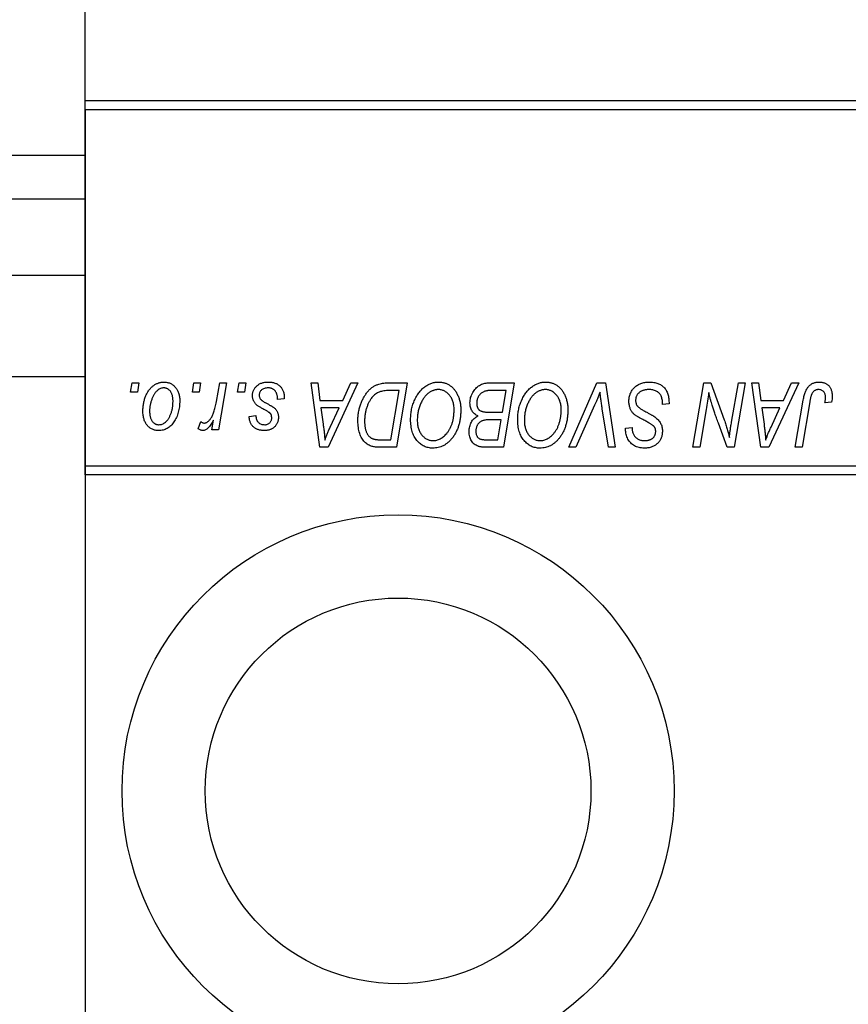
# Model space of a CAD drawing. Units: millimetres. Extents: x 15 to 462, y -86 to 292.
# Drawn here: x 346 to 391, y 149 to 203 of the extents above; entities that cross this region are included whole.
import ezdxf

# ---------------------------------------------------------------- set-up
doc = ezdxf.new("R2010")
doc.units = ezdxf.units.MM

msp = doc.modelspace()

# ---------------------------------------------------------------- linework, layer by layer
at = {"color": 7, "linetype": 'Continuous', "lineweight": 25}
for p, q in [((349.44, 178.352), (349.44, 252.352)), ((349.44, 198.185), (408.44, 198.185)), ((349.44, 197.685), (349.44, 198.185)), ((408.44, 197.685), (349.44, 197.685)), ((349.44, 197.685), (349.44, 123.685)), ((349.44, 195.202), (107.44, 195.202)), ((349.44, 192.835), (107.44, 192.835)), ((349.44, 188.685), (107.44, 188.685)), ((107.44, 183.202), (349.44, 183.202)), ((351.901, 182.352), (351.985, 182.852)), ((351.985, 182.852), (352.349, 182.852)), ((352.349, 182.852), (352.273, 182.352)), ((355.264, 182.352), (355.349, 182.852)), ((355.349, 182.852), (355.713, 182.852)), ((355.713, 182.852), (355.637, 182.352)), ((356.566, 181.834), (356.751, 182.852)), ((357.12, 182.852), (356.69, 180.307)), ((356.751, 182.852), (357.12, 182.852)), ((357.719, 182.352), (357.804, 182.852)), ((357.804, 182.852), (358.167, 182.852)), ((358.167, 182.852), (358.091, 182.352)), ((361.71, 182.852), (362.076, 182.852)), ((362.19, 179.352), (361.71, 182.852)), ((362.076, 182.852), (362.193, 181.898)), ((364.26, 182.852), (362.634, 179.352)), ((363.436, 181.898), (363.866, 182.852)), ((363.866, 182.852), (364.26, 182.852)), ((365.904, 182.852), (366.94, 182.852)), ((366.502, 182.443), (366.035, 182.443)), ((366.049, 179.761), (366.502, 182.443)), ((366.94, 182.852), (366.348, 179.352)), ((371.356, 182.852), (372.758, 182.852)), ((372.321, 182.443), (371.639, 182.443)), ((372.121, 181.261), (372.321, 182.443)), ((372.758, 182.852), (372.166, 179.352)), ((375.714, 179.352), (377.243, 182.852)), ((377.243, 182.852), (377.708, 182.852)), ((377.708, 182.852), (378.243, 179.352)), ((382.464, 179.352), (383.056, 182.852)), ((383.056, 182.852), (383.44, 182.852)), ((383.44, 182.852), (384.168, 180.84)), ((384.561, 180.716), (384.936, 182.852)), ((385.304, 182.852), (384.706, 179.352)), ((384.936, 182.852), (385.304, 182.852)), ((385.665, 182.852), (386.031, 182.852)), ((386.144, 179.352), (385.665, 182.852)), ((386.031, 182.852), (386.148, 181.898)), ((388.215, 182.852), (386.589, 179.352)), ((387.391, 181.898), (387.821, 182.852)), ((387.821, 182.852), (388.215, 182.852)), ((352.273, 182.352), (351.901, 182.352)), ((355.637, 182.352), (355.264, 182.352)), ((358.091, 182.352), (357.719, 182.352)), ((360.258, 181.988), (359.894, 181.943)), ((360.258, 182.035), (360.258, 181.988)), ((362.193, 181.898), (363.436, 181.898)), ((386.148, 181.898), (387.391, 181.898)), ((388.025, 179.352), (388.458, 181.917)), ((362.245, 181.488), (362.37, 180.608)), ((363.237, 181.488), (362.245, 181.488)), ((362.753, 180.45), (363.237, 181.488)), ((377.121, 181.641), (376.106, 179.352)), ((377.876, 179.352), (377.539, 181.437)), ((380.804, 181.67), (380.806, 181.783)), ((381.167, 181.713), (380.804, 181.67)), ((383.189, 181.403), (382.833, 179.352)), ((386.199, 181.488), (386.325, 180.608)), ((387.191, 181.488), (386.199, 181.488)), ((386.708, 180.45), (387.191, 181.488)), ((388.813, 181.83), (388.394, 179.352)), ((389.999, 181.807), (389.634, 181.761)), ((356.321, 180.307), (356.414, 180.833)), ((358.349, 181.034), (358.713, 181.079)), ((371.35, 181.261), (372.121, 181.261)), ((372.051, 180.852), (371.46, 180.852)), ((371.867, 179.761), (372.051, 180.852)), ((355.576, 180.353), (355.721, 180.751)), ((356.69, 180.307), (356.321, 180.307)), ((378.801, 180.321), (378.804, 180.398)), ((378.804, 180.398), (379.167, 180.434)), ((379.167, 180.434), (379.165, 180.353)), ((384.322, 179.352), (383.845, 180.671)), ((365.52, 179.761), (366.049, 179.761)), ((371.244, 179.761), (371.867, 179.761)), ((362.634, 179.352), (362.19, 179.352)), ((366.348, 179.352), (365.476, 179.352)), ((372.166, 179.352), (371.271, 179.352)), ((376.106, 179.352), (375.714, 179.352)), ((378.243, 179.352), (377.876, 179.352)), ((382.833, 179.352), (382.464, 179.352)), ((384.706, 179.352), (384.322, 179.352)), ((386.589, 179.352), (386.144, 179.352)), ((388.394, 179.352), (388.025, 179.352)), ((349.44, 178.352), (408.44, 178.352)), ((349.44, 177.852), (349.44, 178.352)), ((408.44, 177.852), (349.44, 177.852))]:
    msp.add_line(p, q, dxfattribs=at)
for radius in [15, 10.48]:
    msp.add_circle((366.44, 160.685), radius, dxfattribs=at)
for points, knots in [([(352.576, 181.325), (352.577, 181.364), (352.578, 181.44), (352.585, 181.552), (352.598, 181.661), (352.617, 181.768), (352.639, 181.871), (352.667, 181.971), (352.7, 182.067), (352.738, 182.161), (352.781, 182.25), (352.827, 182.333), (352.874, 182.411), (352.927, 182.483), (352.981, 182.55), (353.039, 182.61), (353.099, 182.665), (353.163, 182.714), (353.228, 182.758), (353.296, 182.794), (353.362, 182.827), (353.431, 182.852), (353.499, 182.873), (353.569, 182.887), (353.639, 182.896), (353.687, 182.897), (353.71, 182.898)], [0, 0, 0, 0, 0.053887, 0.10621, 0.157124, 0.207438, 0.256513, 0.304544, 0.3521, 0.399235, 0.445357, 0.489432, 0.532172, 0.573359, 0.613262, 0.652067, 0.689972, 0.727452, 0.763934, 0.799438, 0.833881, 0.867766, 0.900909, 0.933965, 0.966924, 1, 1, 1, 1]), ([(353.708, 182.579), (353.679, 182.578), (353.62, 182.574), (353.534, 182.546), (353.447, 182.502), (353.377, 182.452), (353.322, 182.403), (353.282, 182.359), (353.241, 182.311), (353.204, 182.256), (353.167, 182.196), (353.133, 182.129), (353.098, 182.058), (353.055, 181.955), (353.009, 181.822), (352.97, 181.658), (352.944, 181.491), (352.941, 181.38), (352.94, 181.324)], [0, 0, 0, 0, 0.053425, 0.109478, 0.169112, 0.234618, 0.269752, 0.306737, 0.345761, 0.387171, 0.431313, 0.477881, 0.527419, 0.57983, 0.686161, 0.791027, 0.895339, 1, 1, 1, 1]), ([(354.213, 181.844), (354.212, 181.874), (354.212, 181.931), (354.204, 182.014), (354.193, 182.091), (354.178, 182.163), (354.157, 182.229), (354.132, 182.29), (354.103, 182.345), (354.069, 182.394), (354.032, 182.438), (353.992, 182.475), (353.951, 182.508), (353.907, 182.534), (353.86, 182.554), (353.811, 182.569), (353.76, 182.578), (353.725, 182.579), (353.708, 182.579)], [0, 0, 0, 0, 0.088184, 0.17167, 0.249291, 0.322782, 0.392041, 0.457395, 0.519415, 0.579174, 0.636161, 0.690979, 0.74317, 0.794502, 0.844819, 0.895417, 0.947312, 1, 1, 1, 1]), ([(353.71, 182.898), (353.741, 182.897), (353.802, 182.895), (353.89, 182.882), (353.974, 182.861), (354.055, 182.831), (354.13, 182.792), (354.202, 182.746), (354.27, 182.69), (354.333, 182.626), (354.39, 182.555), (354.44, 182.478), (354.482, 182.393), (354.517, 182.303), (354.543, 182.207), (354.562, 182.105), (354.575, 181.996), (354.576, 181.921), (354.576, 181.883)], [0, 0, 0, 0, 0.061665, 0.120569, 0.178262, 0.235385, 0.291755, 0.34827, 0.406514, 0.466491, 0.52747, 0.588852, 0.650942, 0.715444, 0.781773, 0.85073, 0.923674, 1, 1, 1, 1]), ([(358.531, 182.16), (358.531, 182.185), (358.533, 182.234), (358.544, 182.306), (358.561, 182.376), (358.587, 182.442), (358.619, 182.506), (358.658, 182.568), (358.704, 182.626), (358.758, 182.681), (358.817, 182.733), (358.882, 182.777), (358.954, 182.814), (359.03, 182.845), (359.113, 182.868), (359.2, 182.886), (359.293, 182.895), (359.357, 182.897), (359.389, 182.898)], [0, 0, 0, 0, 0.058852, 0.116018, 0.1721, 0.227732, 0.284067, 0.34122, 0.399802, 0.460384, 0.522324, 0.584436, 0.647043, 0.712334, 0.779316, 0.848929, 0.922688, 1, 1, 1, 1]), ([(359.372, 182.579), (359.337, 182.578), (359.271, 182.576), (359.176, 182.555), (359.093, 182.521), (359.022, 182.472), (358.965, 182.414), (358.924, 182.346), (358.898, 182.27), (358.896, 182.216), (358.894, 182.189)], [0, 0, 0, 0, 0.151123, 0.288739, 0.416554, 0.539742, 0.656529, 0.769283, 0.881509, 1, 1, 1, 1]), ([(359.894, 181.943), (359.894, 181.969), (359.894, 182.019), (359.888, 182.091), (359.877, 182.159), (359.863, 182.222), (359.842, 182.279), (359.819, 182.332), (359.79, 182.379), (359.757, 182.422), (359.72, 182.458), (359.68, 182.492), (359.636, 182.518), (359.59, 182.541), (359.54, 182.559), (359.487, 182.57), (359.431, 182.579), (359.392, 182.579), (359.372, 182.579)], [0, 0, 0, 0, 0.082639, 0.160258, 0.233163, 0.301743, 0.365992, 0.427724, 0.486224, 0.542935, 0.59868, 0.653614, 0.708092, 0.762681, 0.819025, 0.876581, 0.937043, 1, 1, 1, 1]), ([(359.389, 182.898), (359.422, 182.897), (359.487, 182.896), (359.58, 182.885), (359.668, 182.867), (359.752, 182.843), (359.829, 182.811), (359.9, 182.772), (359.967, 182.726), (360.027, 182.673), (360.082, 182.613), (360.13, 182.548), (360.169, 182.477), (360.203, 182.4), (360.227, 182.316), (360.246, 182.228), (360.256, 182.134), (360.257, 182.069), (360.258, 182.035)], [0, 0, 0, 0, 0.0710793, 0.1389697, 0.2031118, 0.2648853, 0.3251481, 0.3834707, 0.441163, 0.4990924, 0.5566033, 0.6147645, 0.673335, 0.7328543, 0.795263, 0.8600089, 0.9278992, 1, 1, 1, 1]), ([(364.258, 180.785), (364.258, 180.827), (364.259, 180.909), (364.267, 181.032), (364.279, 181.152), (364.296, 181.269), (364.318, 181.383), (364.345, 181.494), (364.376, 181.602), (364.425, 181.74), (364.493, 181.903), (364.585, 182.083), (364.687, 182.246), (364.78, 182.369), (364.86, 182.456), (364.921, 182.517), (364.985, 182.571), (365.052, 182.621), (365.12, 182.666), (365.192, 182.705), (365.265, 182.74), (365.316, 182.759), (365.342, 182.768)], [0, 0, 0, 0, 0.052452, 0.103815, 0.153847, 0.203251, 0.25154, 0.299114, 0.346, 0.392481, 0.482122, 0.566403, 0.646146, 0.722004, 0.758498, 0.794325, 0.82942, 0.864146, 0.898169, 0.931984, 0.966048, 1, 1, 1, 1]), ([(366.035, 182.443), (365.982, 182.442), (365.881, 182.441), (365.736, 182.428), (365.603, 182.408), (365.48, 182.378), (365.366, 182.336), (365.26, 182.278), (365.16, 182.203), (365.065, 182.113), (364.977, 182.004), (364.896, 181.875), (364.82, 181.728), (364.751, 181.562), (364.692, 181.381), (364.652, 181.185), (364.626, 180.978), (364.623, 180.836), (364.622, 180.763)], [0, 0, 0, 0, 0.0629146, 0.1209315, 0.1745411, 0.2241494, 0.2716638, 0.3194603, 0.3688676, 0.4205643, 0.4757379, 0.5360114, 0.6020248, 0.6741563, 0.7505795, 0.8296454, 0.9126787, 1, 1, 1, 1]), ([(365.342, 182.768), (365.383, 182.781), (365.467, 182.809), (365.603, 182.834), (365.749, 182.85), (365.851, 182.851), (365.904, 182.852)], [0, 0, 0, 0, 0.224825, 0.465733, 0.72357, 1, 1, 1, 1]), ([(367.122, 180.865), (367.122, 180.913), (367.124, 181.01), (367.135, 181.152), (367.152, 181.291), (367.177, 181.427), (367.209, 181.559), (367.247, 181.688), (367.294, 181.813), (367.347, 181.934), (367.405, 182.05), (367.467, 182.159), (367.533, 182.261), (367.603, 182.355), (367.676, 182.442), (367.753, 182.521), (367.834, 182.593), (367.919, 182.657), (368.006, 182.713), (368.094, 182.763), (368.183, 182.804), (368.274, 182.838), (368.366, 182.865), (368.459, 182.884), (368.553, 182.896), (368.616, 182.897), (368.647, 182.898)], [0, 0, 0, 0, 0.051795, 0.102706, 0.152363, 0.20141, 0.249746, 0.297455, 0.344845, 0.392009, 0.438322, 0.482904, 0.52599, 0.567516, 0.607845, 0.646963, 0.685433, 0.723119, 0.76018, 0.796023, 0.830829, 0.865359, 0.899013, 0.932797, 0.966382, 1, 1, 1, 1]), ([(368.621, 182.488), (368.599, 182.488), (368.554, 182.487), (368.488, 182.477), (368.422, 182.463), (368.356, 182.442), (368.29, 182.415), (368.225, 182.382), (368.16, 182.344), (368.096, 182.3), (368.032, 182.25), (367.972, 182.192), (367.913, 182.128), (367.858, 182.057), (367.805, 181.979), (367.754, 181.895), (367.706, 181.804), (367.661, 181.707), (367.62, 181.605), (367.583, 181.501), (367.553, 181.394), (367.528, 181.285), (367.509, 181.174), (367.496, 181.06), (367.487, 180.944), (367.486, 180.866), (367.485, 180.827)], [0, 0, 0, 0, 0.030176, 0.060293, 0.090803, 0.121741, 0.153666, 0.186656, 0.220594, 0.25591, 0.292425, 0.329862, 0.368912, 0.409588, 0.452023, 0.496192, 0.542678, 0.591467, 0.641257, 0.690858, 0.741213, 0.791552, 0.842645, 0.894004, 0.946744, 1, 1, 1, 1]), ([(369.485, 181.401), (369.485, 181.441), (369.483, 181.52), (369.471, 181.635), (369.451, 181.744), (369.424, 181.846), (369.387, 181.942), (369.342, 182.032), (369.291, 182.117), (369.23, 182.192), (369.165, 182.262), (369.096, 182.322), (369.024, 182.374), (368.95, 182.416), (368.871, 182.448), (368.791, 182.472), (368.707, 182.485), (368.65, 182.487), (368.621, 182.488)], [0, 0, 0, 0, 0.078033, 0.152299, 0.22365, 0.292087, 0.357858, 0.42248, 0.486131, 0.549178, 0.610839, 0.669701, 0.726227, 0.781477, 0.835572, 0.889574, 0.944401, 1, 1, 1, 1]), ([(368.647, 182.898), (368.675, 182.897), (368.729, 182.896), (368.809, 182.888), (368.887, 182.873), (368.962, 182.854), (369.036, 182.83), (369.108, 182.8), (369.178, 182.764), (369.245, 182.723), (369.31, 182.675), (369.373, 182.624), (369.431, 182.565), (369.488, 182.502), (369.539, 182.432), (369.591, 182.358), (369.636, 182.277), (369.68, 182.191), (369.72, 182.101), (369.755, 182.008), (369.784, 181.911), (369.807, 181.812), (369.826, 181.709), (369.839, 181.603), (369.847, 181.495), (369.848, 181.421), (369.849, 181.384)], [0, 0, 0, 0, 0.037871, 0.075237, 0.11171, 0.148029, 0.183728, 0.219856, 0.256064, 0.292697, 0.329695, 0.367325, 0.405491, 0.444657, 0.485073, 0.526789, 0.569693, 0.61444, 0.660121, 0.706461, 0.752896, 0.800235, 0.848718, 0.897827, 0.948312, 1, 1, 1, 1]), ([(370.349, 181.763), (370.351, 181.812), (370.354, 181.909), (370.382, 182.052), (370.428, 182.19), (370.492, 182.322), (370.568, 182.445), (370.657, 182.553), (370.754, 182.646), (370.862, 182.72), (370.977, 182.779), (371.098, 182.822), (371.225, 182.847), (371.312, 182.85), (371.356, 182.852)], [0, 0, 0, 0, 0.088578, 0.176365, 0.264048, 0.353928, 0.442467, 0.526724, 0.607259, 0.686569, 0.765062, 0.842252, 0.920056, 1, 1, 1, 1]), ([(371.28, 182.425), (371.254, 182.419), (371.202, 182.407), (371.128, 182.381), (371.058, 182.352), (370.994, 182.316), (370.934, 182.272), (370.88, 182.219), (370.832, 182.156), (370.79, 182.085), (370.756, 182.008), (370.731, 181.926), (370.715, 181.841), (370.714, 181.783), (370.713, 181.753)], [0, 0, 0, 0, 0.084404, 0.16478, 0.243557, 0.319988, 0.396094, 0.47394, 0.555073, 0.641872, 0.730844, 0.818954, 0.908236, 1, 1, 1, 1]), ([(371.639, 182.443), (371.617, 182.443), (371.576, 182.443), (371.517, 182.442), (371.464, 182.44), (371.416, 182.439), (371.374, 182.436), (371.338, 182.432), (371.307, 182.429), (371.288, 182.426), (371.28, 182.425)], [0, 0, 0, 0, 0.179752, 0.343748, 0.491948, 0.624351, 0.741161, 0.842384, 0.929856, 1, 1, 1, 1]), ([(372.94, 180.865), (372.941, 180.913), (372.942, 181.01), (372.953, 181.152), (372.971, 181.291), (372.995, 181.427), (373.027, 181.559), (373.065, 181.688), (373.112, 181.813), (373.165, 181.934), (373.223, 182.05), (373.286, 182.159), (373.351, 182.261), (373.421, 182.355), (373.494, 182.442), (373.571, 182.521), (373.652, 182.593), (373.737, 182.657), (373.824, 182.713), (373.912, 182.763), (374.002, 182.804), (374.092, 182.838), (374.184, 182.865), (374.277, 182.884), (374.371, 182.896), (374.434, 182.897), (374.465, 182.898)], [0, 0, 0, 0, 0.051795, 0.102706, 0.152363, 0.20141, 0.249746, 0.297455, 0.344845, 0.392009, 0.438322, 0.482904, 0.52599, 0.567516, 0.607845, 0.646963, 0.685433, 0.723119, 0.76018, 0.796023, 0.830829, 0.865359, 0.899013, 0.932797, 0.966382, 1, 1, 1, 1]), ([(374.439, 182.488), (374.417, 182.488), (374.372, 182.487), (374.306, 182.477), (374.24, 182.463), (374.174, 182.442), (374.109, 182.415), (374.043, 182.382), (373.978, 182.344), (373.914, 182.3), (373.851, 182.25), (373.79, 182.192), (373.731, 182.128), (373.676, 182.057), (373.623, 181.979), (373.573, 181.895), (373.524, 181.804), (373.479, 181.707), (373.439, 181.605), (373.402, 181.501), (373.372, 181.394), (373.346, 181.285), (373.327, 181.174), (373.314, 181.06), (373.305, 180.944), (373.304, 180.866), (373.304, 180.827)], [0, 0, 0, 0, 0.030176, 0.060293, 0.090803, 0.121741, 0.153666, 0.186656, 0.220594, 0.25591, 0.292425, 0.329862, 0.368912, 0.409588, 0.452023, 0.496192, 0.542678, 0.591467, 0.641257, 0.690858, 0.741213, 0.791552, 0.842645, 0.894004, 0.946744, 1, 1, 1, 1]), ([(375.304, 181.401), (375.303, 181.441), (375.301, 181.52), (375.289, 181.635), (375.269, 181.744), (375.242, 181.846), (375.205, 181.942), (375.16, 182.032), (375.109, 182.117), (375.048, 182.192), (374.983, 182.262), (374.914, 182.322), (374.843, 182.374), (374.768, 182.416), (374.69, 182.448), (374.609, 182.472), (374.525, 182.485), (374.468, 182.487), (374.439, 182.488)], [0, 0, 0, 0, 0.078033, 0.152299, 0.22365, 0.292087, 0.357858, 0.42248, 0.486131, 0.549178, 0.610839, 0.669701, 0.726227, 0.781477, 0.835572, 0.889574, 0.944401, 1, 1, 1, 1]), ([(374.465, 182.898), (374.493, 182.897), (374.547, 182.896), (374.627, 182.888), (374.705, 182.873), (374.781, 182.854), (374.855, 182.83), (374.926, 182.8), (374.996, 182.764), (375.064, 182.723), (375.128, 182.675), (375.191, 182.624), (375.249, 182.565), (375.306, 182.502), (375.358, 182.432), (375.409, 182.358), (375.454, 182.277), (375.499, 182.191), (375.538, 182.101), (375.573, 182.008), (375.602, 181.911), (375.626, 181.812), (375.644, 181.709), (375.658, 181.603), (375.665, 181.495), (375.667, 181.421), (375.667, 181.384)], [0, 0, 0, 0, 0.037871, 0.075237, 0.11171, 0.148029, 0.183728, 0.219856, 0.256064, 0.292697, 0.329695, 0.367325, 0.405491, 0.444657, 0.485073, 0.526789, 0.569693, 0.61444, 0.660121, 0.706461, 0.752896, 0.800235, 0.848718, 0.897827, 0.948312, 1, 1, 1, 1]), ([(378.985, 181.869), (378.986, 181.905), (378.988, 181.976), (379.003, 182.08), (379.026, 182.179), (379.06, 182.274), (379.103, 182.364), (379.154, 182.449), (379.217, 182.53), (379.288, 182.605), (379.366, 182.674), (379.451, 182.734), (379.542, 182.784), (379.639, 182.827), (379.742, 182.858), (379.851, 182.881), (379.965, 182.896), (380.043, 182.897), (380.083, 182.898)], [0, 0, 0, 0, 0.0640634, 0.126107, 0.1862559, 0.2452488, 0.3040054, 0.3631424, 0.4231851, 0.4845391, 0.5466027, 0.6079292, 0.6695556, 0.7315849, 0.7951037, 0.8609141, 0.9288022, 1, 1, 1, 1]), ([(380.059, 182.488), (380.033, 182.488), (379.981, 182.487), (379.905, 182.479), (379.833, 182.466), (379.766, 182.448), (379.703, 182.424), (379.644, 182.395), (379.589, 182.361), (379.54, 182.321), (379.495, 182.278), (379.456, 182.233), (379.423, 182.184), (379.396, 182.133), (379.375, 182.079), (379.36, 182.022), (379.35, 181.963), (379.349, 181.923), (379.349, 181.902)], [0, 0, 0, 0, 0.077104, 0.151107, 0.221012, 0.288111, 0.353658, 0.416427, 0.478853, 0.540527, 0.600859, 0.658915, 0.715398, 0.771409, 0.826731, 0.88297, 0.940769, 1, 1, 1, 1]), ([(380.71, 182.186), (380.697, 182.208), (380.67, 182.252), (380.614, 182.31), (380.546, 182.361), (380.467, 182.406), (380.377, 182.444), (380.278, 182.469), (380.172, 182.486), (380.097, 182.488), (380.059, 182.488)], [0, 0, 0, 0, 0.1016326, 0.2071784, 0.3190022, 0.4408272, 0.5695581, 0.7044896, 0.8478066, 1, 1, 1, 1]), ([(380.083, 182.898), (380.126, 182.897), (380.21, 182.895), (380.331, 182.882), (380.444, 182.859), (380.55, 182.828), (380.647, 182.788), (380.736, 182.738), (380.818, 182.68), (380.891, 182.612), (380.956, 182.535), (381.013, 182.448), (381.06, 182.35), (381.099, 182.242), (381.13, 182.124), (381.15, 181.996), (381.164, 181.858), (381.166, 181.762), (381.167, 181.713)], [0, 0, 0, 0, 0.069813, 0.135756, 0.198279, 0.257801, 0.314499, 0.369728, 0.423862, 0.477334, 0.531777, 0.587807, 0.646597, 0.708548, 0.77428, 0.844627, 0.919771, 1, 1, 1, 1]), ([(388.458, 181.917), (388.466, 181.96), (388.481, 182.044), (388.51, 182.163), (388.544, 182.272), (388.58, 182.372), (388.62, 182.462), (388.665, 182.543), (388.713, 182.614), (388.766, 182.675), (388.822, 182.728), (388.882, 182.772), (388.945, 182.811), (389.012, 182.844), (389.083, 182.868), (389.157, 182.884), (389.235, 182.896), (389.288, 182.897), (389.315, 182.898)], [0, 0, 0, 0, 0.091113, 0.17658, 0.255685, 0.329789, 0.398138, 0.462079, 0.521438, 0.576814, 0.630312, 0.682206, 0.733234, 0.78474, 0.836474, 0.889225, 0.943604, 1, 1, 1, 1]), ([(389.291, 182.488), (389.272, 182.488), (389.235, 182.486), (389.18, 182.476), (389.128, 182.457), (389.079, 182.433), (389.034, 182.4), (388.992, 182.361), (388.956, 182.313), (388.929, 182.268), (388.909, 182.226), (388.895, 182.187), (388.881, 182.142), (388.867, 182.092), (388.852, 182.035), (388.839, 181.972), (388.825, 181.903), (388.818, 181.855), (388.813, 181.83)], [0, 0, 0, 0, 0.063185, 0.125022, 0.185102, 0.24609, 0.307118, 0.370126, 0.435874, 0.506578, 0.545722, 0.591114, 0.643218, 0.701363, 0.766366, 0.837332, 0.915247, 1, 1, 1, 1]), ([(389.667, 182.066), (389.666, 182.097), (389.664, 182.158), (389.644, 182.242), (389.611, 182.316), (389.565, 182.378), (389.509, 182.428), (389.444, 182.464), (389.37, 182.484), (389.318, 182.487), (389.291, 182.488)], [0, 0, 0, 0, 0.148499, 0.282516, 0.407163, 0.526583, 0.643429, 0.756607, 0.874737, 1, 1, 1, 1]), ([(389.315, 182.898), (389.342, 182.897), (389.395, 182.896), (389.472, 182.887), (389.545, 182.871), (389.614, 182.851), (389.677, 182.823), (389.737, 182.789), (389.791, 182.749), (389.841, 182.704), (389.887, 182.652), (389.925, 182.594), (389.958, 182.531), (389.985, 182.461), (390.005, 182.385), (390.02, 182.304), (390.03, 182.217), (390.03, 182.157), (390.031, 182.126)], [0, 0, 0, 0, 0.06813, 0.132536, 0.194316, 0.253693, 0.311225, 0.367699, 0.424071, 0.480227, 0.536872, 0.594511, 0.653828, 0.716061, 0.781127, 0.84976, 0.922402, 1, 1, 1, 1]), ([(354.576, 181.883), (354.575, 181.828), (354.574, 181.718), (354.558, 181.557), (354.534, 181.403), (354.5, 181.255), (354.457, 181.114), (354.402, 180.979), (354.338, 180.852), (354.266, 180.731), (354.185, 180.622), (354.097, 180.525), (354.001, 180.444), (353.899, 180.377), (353.79, 180.324), (353.674, 180.288), (353.552, 180.265), (353.468, 180.262), (353.425, 180.261)], [0, 0, 0, 0, 0.075361, 0.148117, 0.218524, 0.286637, 0.35345, 0.41845, 0.482958, 0.546673, 0.608539, 0.667297, 0.723239, 0.777918, 0.831968, 0.886506, 0.942213, 1, 1, 1, 1]), ([(358.714, 181.698), (358.7, 181.714), (358.671, 181.746), (358.633, 181.797), (358.602, 181.851), (358.576, 181.908), (358.555, 181.967), (358.541, 182.029), (358.532, 182.094), (358.531, 182.138), (358.531, 182.16)], [0, 0, 0, 0, 0.127256, 0.25168, 0.373898, 0.494721, 0.617081, 0.741318, 0.869061, 1, 1, 1, 1]), ([(358.894, 182.189), (358.895, 182.169), (358.897, 182.129), (358.912, 182.072), (358.936, 182.017), (358.959, 181.984), (358.97, 181.967)], [0, 0, 0, 0, 0.251172, 0.496894, 0.743788, 1, 1, 1, 1]), ([(358.97, 181.967), (358.978, 181.958), (358.994, 181.94), (359.023, 181.914), (359.057, 181.885), (359.098, 181.857), (359.144, 181.825), (359.197, 181.793), (359.256, 181.76), (359.298, 181.738), (359.319, 181.726)], [0, 0, 0, 0, 0.080283, 0.171103, 0.276532, 0.393564, 0.524392, 0.668749, 0.827732, 1, 1, 1, 1]), ([(377.417, 182.352), (377.402, 182.315), (377.373, 182.243), (377.332, 182.139), (377.291, 182.041), (377.253, 181.949), (377.217, 181.863), (377.183, 181.784), (377.152, 181.71), (377.131, 181.663), (377.121, 181.641)], [0, 0, 0, 0, 0.1551393, 0.3012025, 0.4388837, 0.5686908, 0.6885672, 0.8009304, 0.9050613, 1, 1, 1, 1]), ([(377.539, 181.437), (377.531, 181.483), (377.516, 181.573), (377.495, 181.704), (377.478, 181.829), (377.461, 181.947), (377.447, 182.058), (377.435, 182.162), (377.425, 182.259), (377.42, 182.322), (377.417, 182.352)], [0, 0, 0, 0, 0.151929, 0.2959, 0.432574, 0.56142, 0.682341, 0.796113, 0.901992, 1, 1, 1, 1]), ([(379.676, 180.89), (379.648, 180.906), (379.593, 180.935), (379.515, 180.979), (379.444, 181.02), (379.382, 181.06), (379.327, 181.097), (379.281, 181.133), (379.242, 181.166), (379.201, 181.208), (379.158, 181.263), (379.114, 181.333), (379.075, 181.409), (379.043, 181.49), (379.017, 181.578), (378.999, 181.671), (378.987, 181.768), (378.986, 181.835), (378.985, 181.869)], [0, 0, 0, 0, 0.075997, 0.145862, 0.209346, 0.266593, 0.318313, 0.363687, 0.403716, 0.437756, 0.501182, 0.565346, 0.631167, 0.699697, 0.770608, 0.843961, 0.920277, 1, 1, 1, 1]), ([(379.349, 181.902), (379.35, 181.874), (379.352, 181.818), (379.37, 181.738), (379.4, 181.663), (379.429, 181.619), (379.443, 181.596)], [0, 0, 0, 0, 0.262351, 0.512683, 0.755331, 1, 1, 1, 1]), ([(380.806, 181.783), (380.805, 181.82), (380.804, 181.892), (380.784, 181.996), (380.756, 182.095), (380.725, 182.156), (380.71, 182.186)], [0, 0, 0, 0, 0.263644, 0.515552, 0.760584, 1, 1, 1, 1]), ([(383.321, 182.322), (383.301, 182.17), (383.262, 181.863), (383.214, 181.557), (383.189, 181.403)], [0, 0, 0, 0, 0.496159, 1, 1, 1, 1]), ([(383.507, 181.637), (383.492, 181.685), (383.461, 181.786), (383.416, 181.949), (383.368, 182.129), (383.337, 182.256), (383.321, 182.322)], [0, 0, 0, 0, 0.2121775, 0.448901, 0.7114907, 1, 1, 1, 1]), ([(389.634, 181.761), (389.639, 181.793), (389.649, 181.852), (389.658, 181.935), (389.666, 182.005), (389.667, 182.047), (389.667, 182.066)], [0, 0, 0, 0, 0.314016, 0.58682, 0.814658, 1, 1, 1, 1]), ([(390.031, 182.126), (390.03, 182.072), (390.027, 181.965), (390.008, 181.859), (389.999, 181.807)], [0, 0, 0, 0, 0.500764, 1, 1, 1, 1]), ([(353.441, 180.579), (353.471, 180.581), (353.533, 180.584), (353.626, 180.611), (353.715, 180.656), (353.788, 180.705), (353.844, 180.753), (353.885, 180.797), (353.924, 180.845), (353.962, 180.9), (353.998, 180.959), (354.032, 181.025), (354.064, 181.096), (354.104, 181.198), (354.149, 181.331), (354.185, 181.498), (354.209, 181.67), (354.211, 181.786), (354.213, 181.844)], [0, 0, 0, 0, 0.0565773, 0.1146435, 0.1753838, 0.2407896, 0.2754624, 0.3122204, 0.3504135, 0.3908759, 0.4337903, 0.4791061, 0.5265959, 0.5773601, 0.681625, 0.785879, 0.8920471, 1, 1, 1, 1]), ([(355.904, 180.67), (355.92, 180.671), (355.951, 180.673), (355.997, 180.686), (356.043, 180.706), (356.09, 180.734), (356.135, 180.771), (356.18, 180.815), (356.226, 180.867), (356.272, 180.928), (356.317, 180.999), (356.358, 181.083), (356.399, 181.178), (356.437, 181.285), (356.472, 181.405), (356.506, 181.537), (356.538, 181.682), (356.557, 181.782), (356.566, 181.834)], [0, 0, 0, 0, 0.0320567, 0.0655625, 0.1004002, 0.1382028, 0.179014, 0.2234514, 0.2718664, 0.3249281, 0.3834484, 0.4487951, 0.5209568, 0.6014006, 0.688814, 0.7846111, 0.8883046, 1, 1, 1, 1]), ([(359.24, 181.362), (359.208, 181.379), (359.146, 181.412), (359.058, 181.462), (358.979, 181.508), (358.908, 181.551), (358.847, 181.592), (358.794, 181.629), (358.75, 181.664), (358.725, 181.687), (358.714, 181.698)], [0, 0, 0, 0, 0.175104, 0.336641, 0.483545, 0.615462, 0.732507, 0.835766, 0.924528, 1, 1, 1, 1]), ([(359.54, 181.135), (359.536, 181.143), (359.527, 181.16), (359.507, 181.185), (359.48, 181.21), (359.446, 181.238), (359.404, 181.267), (359.356, 181.298), (359.301, 181.33), (359.261, 181.351), (359.24, 181.362)], [0, 0, 0, 0, 0.06849, 0.150949, 0.248595, 0.363966, 0.496464, 0.644974, 0.813896, 1, 1, 1, 1]), ([(359.319, 181.726), (359.344, 181.713), (359.392, 181.688), (359.46, 181.65), (359.521, 181.616), (359.576, 181.583), (359.624, 181.553), (359.666, 181.525), (359.7, 181.5), (359.738, 181.47), (359.778, 181.431), (359.819, 181.38), (359.856, 181.325), (359.886, 181.264), (359.91, 181.2), (359.928, 181.132), (359.938, 181.06), (359.939, 181.011), (359.94, 180.986)], [0, 0, 0, 0, 0.081881, 0.157335, 0.225441, 0.287158, 0.342152, 0.390244, 0.432081, 0.467328, 0.530587, 0.593669, 0.657793, 0.72303, 0.789229, 0.856822, 0.926983, 1, 1, 1, 1]), ([(369.083, 180.104), (369.116, 180.145), (369.181, 180.228), (369.263, 180.364), (369.331, 180.511), (369.388, 180.668), (369.431, 180.837), (369.463, 181.015), (369.482, 181.205), (369.484, 181.335), (369.485, 181.401)], [0, 0, 0, 0, 0.113035, 0.226833, 0.343503, 0.463933, 0.588336, 0.718997, 0.855944, 1, 1, 1, 1]), ([(369.849, 181.384), (369.847, 181.306), (369.844, 181.154), (369.822, 180.932), (369.785, 180.721), (369.732, 180.521), (369.665, 180.332), (369.582, 180.154), (369.485, 179.987), (369.408, 179.886), (369.37, 179.835)], [0, 0, 0, 0, 0.140975, 0.275659, 0.405254, 0.529661, 0.650589, 0.768587, 0.884694, 1, 1, 1, 1]), ([(370.786, 181.057), (370.752, 181.072), (370.685, 181.103), (370.597, 181.166), (370.521, 181.24), (370.458, 181.326), (370.408, 181.422), (370.374, 181.527), (370.353, 181.642), (370.35, 181.722), (370.349, 181.763)], [0, 0, 0, 0, 0.126608, 0.247435, 0.365969, 0.484667, 0.605544, 0.729814, 0.860223, 1, 1, 1, 1]), ([(370.713, 181.753), (370.713, 181.733), (370.714, 181.693), (370.72, 181.635), (370.731, 181.581), (370.747, 181.532), (370.766, 181.486), (370.79, 181.445), (370.82, 181.41), (370.853, 181.377), (370.892, 181.349), (370.938, 181.326), (370.991, 181.305), (371.05, 181.289), (371.115, 181.276), (371.188, 181.267), (371.267, 181.263), (371.321, 181.262), (371.35, 181.261)], [0, 0, 0, 0, 0.066266, 0.129062, 0.187439, 0.242568, 0.294745, 0.345267, 0.394489, 0.443474, 0.49418, 0.548994, 0.609496, 0.674326, 0.745687, 0.82396, 0.908624, 1, 1, 1, 1]), ([(374.902, 180.104), (374.934, 180.145), (374.999, 180.228), (375.081, 180.364), (375.149, 180.511), (375.207, 180.668), (375.249, 180.837), (375.282, 181.015), (375.3, 181.205), (375.302, 181.335), (375.304, 181.401)], [0, 0, 0, 0, 0.113035, 0.226833, 0.343503, 0.463933, 0.588336, 0.718997, 0.855944, 1, 1, 1, 1]), ([(375.667, 181.384), (375.666, 181.306), (375.663, 181.154), (375.64, 180.932), (375.603, 180.721), (375.55, 180.521), (375.483, 180.332), (375.4, 180.154), (375.303, 179.987), (375.226, 179.886), (375.188, 179.835)], [0, 0, 0, 0, 0.140975, 0.275659, 0.405254, 0.529661, 0.650589, 0.768587, 0.884694, 1, 1, 1, 1]), ([(379.443, 181.596), (379.453, 181.585), (379.474, 181.56), (379.514, 181.525), (379.562, 181.486), (379.621, 181.445), (379.69, 181.401), (379.769, 181.354), (379.858, 181.305), (379.921, 181.271), (379.954, 181.254)], [0, 0, 0, 0, 0.071655, 0.157052, 0.257531, 0.373864, 0.506125, 0.65449, 0.819085, 1, 1, 1, 1]), ([(383.845, 180.671), (383.828, 180.718), (383.794, 180.81), (383.744, 180.946), (383.698, 181.075), (383.653, 181.199), (383.613, 181.317), (383.575, 181.429), (383.54, 181.535), (383.518, 181.603), (383.507, 181.637)], [0, 0, 0, 0, 0.1473319, 0.2884946, 0.4226039, 0.550785, 0.6725801, 0.7884488, 0.8972928, 1, 1, 1, 1]), ([(353.425, 180.261), (353.395, 180.262), (353.336, 180.264), (353.249, 180.276), (353.167, 180.299), (353.088, 180.328), (353.013, 180.368), (352.943, 180.416), (352.876, 180.472), (352.814, 180.537), (352.759, 180.61), (352.709, 180.691), (352.668, 180.779), (352.635, 180.874), (352.609, 180.976), (352.589, 181.086), (352.578, 181.203), (352.577, 181.284), (352.576, 181.325)], [0, 0, 0, 0, 0.058956, 0.115682, 0.17136, 0.22596, 0.280514, 0.335946, 0.392529, 0.450909, 0.511101, 0.572496, 0.635556, 0.700966, 0.769909, 0.842409, 0.918818, 1, 1, 1, 1]), ([(352.94, 181.324), (352.94, 181.294), (352.941, 181.237), (352.948, 181.153), (352.959, 181.076), (352.975, 181.003), (352.994, 180.936), (353.019, 180.875), (353.049, 180.819), (353.083, 180.769), (353.12, 180.724), (353.16, 180.686), (353.201, 180.652), (353.245, 180.627), (353.291, 180.604), (353.339, 180.591), (353.389, 180.581), (353.423, 180.58), (353.441, 180.579)], [0, 0, 0, 0, 0.088579, 0.171767, 0.249812, 0.323733, 0.393217, 0.458994, 0.52142, 0.582134, 0.639459, 0.694571, 0.747013, 0.798162, 0.848236, 0.89777, 0.948207, 1, 1, 1, 1]), ([(356.414, 180.833), (356.39, 180.788), (356.344, 180.702), (356.27, 180.586), (356.197, 180.487), (356.123, 180.405), (356.049, 180.342), (355.975, 180.295), (355.899, 180.267), (355.848, 180.263), (355.823, 180.261)], [0, 0, 0, 0, 0.178471, 0.337989, 0.48161, 0.608663, 0.721372, 0.821967, 0.91329, 1, 1, 1, 1]), ([(359.177, 180.261), (359.146, 180.262), (359.086, 180.262), (358.999, 180.273), (358.916, 180.288), (358.839, 180.311), (358.766, 180.339), (358.698, 180.374), (358.635, 180.416), (358.578, 180.463), (358.525, 180.516), (358.481, 180.576), (358.442, 180.64), (358.41, 180.709), (358.384, 180.783), (358.365, 180.862), (358.353, 180.946), (358.35, 181.004), (358.349, 181.034)], [0, 0, 0, 0, 0.07225, 0.141018, 0.206059, 0.269164, 0.330027, 0.389406, 0.447953, 0.506347, 0.564487, 0.622371, 0.680199, 0.739599, 0.800735, 0.864194, 0.93042, 1, 1, 1, 1]), ([(358.713, 181.079), (358.715, 181.042), (358.72, 180.969), (358.747, 180.868), (358.788, 180.78), (358.846, 180.707), (358.916, 180.649), (358.999, 180.609), (359.093, 180.583), (359.16, 180.581), (359.194, 180.579)], [0, 0, 0, 0, 0.145058, 0.276504, 0.398306, 0.515263, 0.630097, 0.745793, 0.868001, 1, 1, 1, 1]), ([(359.94, 180.986), (359.939, 180.96), (359.937, 180.909), (359.929, 180.835), (359.911, 180.764), (359.889, 180.697), (359.858, 180.634), (359.823, 180.573), (359.779, 180.517), (359.73, 180.464), (359.676, 180.417), (359.617, 180.374), (359.554, 180.339), (359.486, 180.311), (359.415, 180.288), (359.339, 180.273), (359.26, 180.262), (359.205, 180.262), (359.177, 180.261)], [0, 0, 0, 0, 0.065575, 0.128562, 0.189782, 0.249457, 0.3086, 0.367348, 0.427807, 0.488612, 0.549953, 0.611151, 0.671683, 0.733076, 0.796748, 0.861808, 0.929045, 1, 1, 1, 1]), ([(359.194, 180.579), (359.221, 180.58), (359.274, 180.583), (359.348, 180.603), (359.414, 180.637), (359.471, 180.683), (359.518, 180.737), (359.551, 180.798), (359.573, 180.862), (359.575, 180.907), (359.576, 180.929)], [0, 0, 0, 0, 0.140825, 0.27227, 0.398399, 0.525337, 0.650227, 0.768763, 0.882486, 1, 1, 1, 1]), ([(359.576, 180.929), (359.576, 180.949), (359.575, 180.986), (359.568, 181.04), (359.557, 181.09), (359.546, 181.121), (359.54, 181.135)], [0, 0, 0, 0, 0.276974, 0.532375, 0.7747519, 1, 1, 1, 1]), ([(368.331, 179.307), (368.288, 179.308), (368.205, 179.31), (368.083, 179.33), (367.967, 179.363), (367.856, 179.407), (367.751, 179.467), (367.65, 179.537), (367.555, 179.622), (367.466, 179.718), (367.385, 179.826), (367.315, 179.945), (367.254, 180.074), (367.206, 180.213), (367.168, 180.362), (367.141, 180.521), (367.125, 180.69), (367.123, 180.805), (367.122, 180.865)], [0, 0, 0, 0, 0.057263, 0.112568, 0.166985, 0.220742, 0.275104, 0.330458, 0.387584, 0.447151, 0.508197, 0.570573, 0.634393, 0.700852, 0.770128, 0.84281, 0.919314, 1, 1, 1, 1]), ([(367.485, 180.827), (367.486, 180.785), (367.488, 180.703), (367.499, 180.583), (367.519, 180.471), (367.546, 180.366), (367.581, 180.267), (367.625, 180.175), (367.675, 180.089), (367.734, 180.012), (367.799, 179.943), (367.866, 179.882), (367.937, 179.831), (368.012, 179.789), (368.09, 179.756), (368.171, 179.732), (368.256, 179.719), (368.313, 179.717), (368.343, 179.716)], [0, 0, 0, 0, 0.080233, 0.156686, 0.228935, 0.298158, 0.36508, 0.429725, 0.492502, 0.554569, 0.615156, 0.672906, 0.72873, 0.782677, 0.836275, 0.890041, 0.944187, 1, 1, 1, 1]), ([(370.304, 180.203), (370.305, 180.251), (370.308, 180.345), (370.331, 180.481), (370.368, 180.607), (370.422, 180.723), (370.49, 180.828), (370.574, 180.919), (370.673, 180.997), (370.748, 181.036), (370.786, 181.057)], [0, 0, 0, 0, 0.139737, 0.27085, 0.396572, 0.518678, 0.638194, 0.756304, 0.875627, 1, 1, 1, 1]), ([(371.46, 180.852), (371.426, 180.852), (371.36, 180.851), (371.265, 180.844), (371.179, 180.833), (371.1, 180.818), (371.03, 180.797), (370.968, 180.772), (370.914, 180.744), (370.883, 180.719), (370.868, 180.707)], [0, 0, 0, 0, 0.16478, 0.3173691, 0.4581393, 0.5864779, 0.7034014, 0.8106869, 0.9084754, 1, 1, 1, 1]), ([(374.149, 179.307), (374.106, 179.308), (374.023, 179.31), (373.902, 179.33), (373.786, 179.363), (373.674, 179.407), (373.569, 179.467), (373.468, 179.537), (373.373, 179.622), (373.284, 179.718), (373.203, 179.826), (373.133, 179.945), (373.073, 180.074), (373.024, 180.213), (372.986, 180.362), (372.96, 180.521), (372.943, 180.69), (372.941, 180.805), (372.94, 180.865)], [0, 0, 0, 0, 0.057263, 0.112568, 0.166985, 0.220742, 0.275104, 0.330458, 0.387584, 0.447151, 0.508197, 0.570573, 0.634393, 0.700852, 0.770128, 0.84281, 0.919314, 1, 1, 1, 1]), ([(373.304, 180.827), (373.304, 180.785), (373.306, 180.703), (373.317, 180.583), (373.338, 180.471), (373.364, 180.366), (373.4, 180.267), (373.443, 180.175), (373.493, 180.089), (373.553, 180.012), (373.617, 179.943), (373.685, 179.882), (373.756, 179.831), (373.83, 179.789), (373.908, 179.756), (373.989, 179.732), (374.074, 179.719), (374.132, 179.717), (374.161, 179.716)], [0, 0, 0, 0, 0.080233, 0.156686, 0.228935, 0.298158, 0.36508, 0.429725, 0.492502, 0.554569, 0.615156, 0.672906, 0.72873, 0.782677, 0.836275, 0.890041, 0.944187, 1, 1, 1, 1]), ([(380.304, 180.526), (380.29, 180.536), (380.261, 180.559), (380.21, 180.592), (380.148, 180.63), (380.076, 180.674), (379.992, 180.722), (379.897, 180.774), (379.79, 180.831), (379.715, 180.87), (379.676, 180.89)], [0, 0, 0, 0, 0.068475, 0.152312, 0.252478, 0.368738, 0.501963, 0.651234, 0.817531, 1, 1, 1, 1]), ([(379.954, 181.254), (379.98, 181.241), (380.03, 181.215), (380.1, 181.176), (380.165, 181.141), (380.222, 181.107), (380.274, 181.077), (380.319, 181.049), (380.358, 181.025), (380.381, 181.008), (380.392, 181.001)], [0, 0, 0, 0, 0.172642, 0.330919, 0.476652, 0.608091, 0.727004, 0.830999, 0.922499, 1, 1, 1, 1]), ([(380.392, 181.001), (380.425, 180.975), (380.49, 180.925), (380.575, 180.841), (380.647, 180.754), (380.705, 180.662), (380.749, 180.564), (380.782, 180.461), (380.8, 180.35), (380.802, 180.274), (380.804, 180.236)], [0, 0, 0, 0, 0.139518, 0.270409, 0.394742, 0.513131, 0.630361, 0.748691, 0.87196, 1, 1, 1, 1]), ([(384.168, 180.84), (384.196, 180.752), (384.251, 180.582), (384.327, 180.335), (384.392, 180.106), (384.43, 179.958), (384.448, 179.887)], [0, 0, 0, 0, 0.279135, 0.538445, 0.779157, 1, 1, 1, 1]), ([(355.823, 180.261), (355.806, 180.262), (355.767, 180.265), (355.708, 180.285), (355.643, 180.313), (355.599, 180.339), (355.576, 180.353)], [0, 0, 0, 0, 0.200734, 0.431429, 0.695976, 1, 1, 1, 1]), ([(355.721, 180.751), (355.735, 180.739), (355.763, 180.715), (355.809, 180.69), (355.856, 180.673), (355.888, 180.671), (355.904, 180.67)], [0, 0, 0, 0, 0.276003, 0.528775, 0.766566, 1, 1, 1, 1]), ([(362.37, 180.608), (362.376, 180.565), (362.388, 180.482), (362.403, 180.359), (362.418, 180.243), (362.43, 180.131), (362.441, 180.024), (362.45, 179.923), (362.457, 179.827), (362.461, 179.765), (362.463, 179.735)], [0, 0, 0, 0, 0.147004, 0.287272, 0.421721, 0.549464, 0.671407, 0.78756, 0.897063, 1, 1, 1, 1]), ([(362.463, 179.735), (362.48, 179.788), (362.518, 179.899), (362.585, 180.07), (362.665, 180.256), (362.723, 180.383), (362.753, 180.45)], [0, 0, 0, 0, 0.21607, 0.454799, 0.715604, 1, 1, 1, 1]), ([(365.029, 179.398), (364.992, 179.41), (364.918, 179.434), (364.814, 179.488), (364.716, 179.556), (364.624, 179.637), (364.54, 179.734), (364.467, 179.845), (364.404, 179.971), (364.351, 180.111), (364.309, 180.263), (364.28, 180.427), (364.261, 180.602), (364.259, 180.723), (364.258, 180.785)], [0, 0, 0, 0, 0.068399, 0.13666, 0.205993, 0.277589, 0.351883, 0.429279, 0.5113, 0.598576, 0.691295, 0.788529, 0.891405, 1, 1, 1, 1]), ([(364.622, 180.763), (364.622, 180.73), (364.623, 180.668), (364.628, 180.576), (364.637, 180.49), (364.651, 180.409), (364.667, 180.333), (364.686, 180.261), (364.711, 180.196), (364.738, 180.135), (364.769, 180.078), (364.803, 180.027), (364.839, 179.981), (364.878, 179.939), (364.92, 179.902), (364.964, 179.869), (365.011, 179.842), (365.045, 179.827), (365.061, 179.82)], [0, 0, 0, 0, 0.087447, 0.169853, 0.248723, 0.323018, 0.393372, 0.460128, 0.523179, 0.583882, 0.641702, 0.697328, 0.750439, 0.801382, 0.851938, 0.901565, 0.950522, 1, 1, 1, 1]), ([(370.868, 180.707), (370.852, 180.691), (370.821, 180.66), (370.779, 180.608), (370.745, 180.552), (370.717, 180.492), (370.694, 180.429), (370.679, 180.362), (370.668, 180.291), (370.668, 180.243), (370.667, 180.218)], [0, 0, 0, 0, 0.123467, 0.244945, 0.364273, 0.485492, 0.607054, 0.732837, 0.864398, 1, 1, 1, 1]), ([(379.824, 179.307), (379.774, 179.308), (379.676, 179.311), (379.535, 179.334), (379.405, 179.374), (379.286, 179.429), (379.179, 179.5), (379.084, 179.586), (379.001, 179.687), (378.93, 179.8), (378.873, 179.923), (378.831, 180.052), (378.807, 180.185), (378.803, 180.275), (378.801, 180.321)], [0, 0, 0, 0, 0.0937048, 0.1814613, 0.2647014, 0.344698, 0.4232926, 0.5019939, 0.5818722, 0.6650009, 0.7493239, 0.8324097, 0.9154815, 1, 1, 1, 1]), ([(379.165, 180.353), (379.166, 180.325), (379.168, 180.269), (379.184, 180.186), (379.21, 180.105), (379.246, 180.029), (379.291, 179.958), (379.346, 179.895), (379.41, 179.841), (379.483, 179.795), (379.563, 179.76), (379.649, 179.734), (379.741, 179.718), (379.804, 179.717), (379.836, 179.716)], [0, 0, 0, 0, 0.08218, 0.1629, 0.243329, 0.324985, 0.406155, 0.485584, 0.565597, 0.647922, 0.731777, 0.81743, 0.906898, 1, 1, 1, 1]), ([(380.44, 180.214), (380.439, 180.23), (380.439, 180.262), (380.432, 180.309), (380.422, 180.353), (380.407, 180.393), (380.387, 180.431), (380.364, 180.466), (380.336, 180.498), (380.314, 180.517), (380.304, 180.526)], [0, 0, 0, 0, 0.138833, 0.272733, 0.399006, 0.521115, 0.640682, 0.759436, 0.877627, 1, 1, 1, 1]), ([(384.448, 179.887), (384.454, 179.947), (384.465, 180.073), (384.49, 180.271), (384.522, 180.488), (384.548, 180.638), (384.561, 180.716)], [0, 0, 0, 0, 0.215514, 0.454705, 0.715314, 1, 1, 1, 1]), ([(386.325, 180.608), (386.331, 180.565), (386.343, 180.482), (386.358, 180.359), (386.373, 180.243), (386.384, 180.131), (386.395, 180.024), (386.405, 179.923), (386.412, 179.827), (386.415, 179.765), (386.417, 179.735)], [0, 0, 0, 0, 0.147004, 0.287272, 0.421721, 0.549464, 0.671407, 0.78756, 0.897063, 1, 1, 1, 1]), ([(386.417, 179.735), (386.435, 179.788), (386.473, 179.899), (386.54, 180.07), (386.619, 180.256), (386.677, 180.383), (386.708, 180.45)], [0, 0, 0, 0, 0.21607, 0.454799, 0.715604, 1, 1, 1, 1]), ([(365.061, 179.82), (365.074, 179.815), (365.102, 179.805), (365.146, 179.794), (365.196, 179.783), (365.251, 179.776), (365.311, 179.769), (365.376, 179.764), (365.446, 179.761), (365.495, 179.761), (365.52, 179.761)], [0, 0, 0, 0, 0.088885, 0.18856, 0.296421, 0.416746, 0.545791, 0.686729, 0.838076, 1, 1, 1, 1]), ([(369.37, 179.835), (369.334, 179.793), (369.264, 179.711), (369.148, 179.604), (369.026, 179.512), (368.899, 179.436), (368.765, 179.378), (368.625, 179.337), (368.48, 179.312), (368.381, 179.308), (368.331, 179.307)], [0, 0, 0, 0, 0.136649, 0.267317, 0.392462, 0.514504, 0.634349, 0.753991, 0.875713, 1, 1, 1, 1]), ([(368.343, 179.716), (368.377, 179.717), (368.444, 179.72), (368.544, 179.738), (368.641, 179.769), (368.735, 179.812), (368.827, 179.867), (368.916, 179.934), (369.003, 180.014), (369.056, 180.073), (369.083, 180.104)], [0, 0, 0, 0, 0.1177276, 0.2337686, 0.3509646, 0.4701001, 0.5935383, 0.7220435, 0.8569584, 1, 1, 1, 1]), ([(370.786, 179.41), (370.749, 179.425), (370.677, 179.455), (370.58, 179.521), (370.496, 179.6), (370.426, 179.695), (370.371, 179.805), (370.331, 179.926), (370.308, 180.061), (370.305, 180.154), (370.304, 180.203)], [0, 0, 0, 0, 0.119928, 0.235269, 0.350507, 0.46798, 0.589731, 0.717624, 0.853308, 1, 1, 1, 1]), ([(370.667, 180.218), (370.668, 180.193), (370.67, 180.145), (370.681, 180.075), (370.701, 180.012), (370.728, 179.954), (370.763, 179.905), (370.8, 179.862), (370.844, 179.829), (370.893, 179.801), (370.955, 179.782), (371.034, 179.77), (371.132, 179.763), (371.205, 179.762), (371.244, 179.761)], [0, 0, 0, 0, 0.087384, 0.169067, 0.245795, 0.32049, 0.391012, 0.456907, 0.520234, 0.58197, 0.653444, 0.747012, 0.862036, 1, 1, 1, 1]), ([(375.188, 179.835), (375.152, 179.793), (375.082, 179.711), (374.966, 179.604), (374.845, 179.512), (374.717, 179.436), (374.583, 179.378), (374.443, 179.337), (374.298, 179.312), (374.199, 179.308), (374.149, 179.307)], [0, 0, 0, 0, 0.136649, 0.267317, 0.392462, 0.514504, 0.634349, 0.753991, 0.875713, 1, 1, 1, 1]), ([(374.161, 179.716), (374.195, 179.717), (374.262, 179.72), (374.362, 179.738), (374.459, 179.769), (374.553, 179.812), (374.645, 179.867), (374.734, 179.934), (374.821, 180.014), (374.874, 180.073), (374.902, 180.104)], [0, 0, 0, 0, 0.1177276, 0.2337686, 0.3509646, 0.4701001, 0.5935383, 0.7220435, 0.8569584, 1, 1, 1, 1]), ([(380.804, 180.236), (380.803, 180.202), (380.801, 180.135), (380.789, 180.038), (380.768, 179.946), (380.74, 179.858), (380.703, 179.776), (380.657, 179.699), (380.603, 179.628), (380.543, 179.561), (380.474, 179.501), (380.399, 179.449), (380.318, 179.405), (380.231, 179.368), (380.138, 179.341), (380.039, 179.321), (379.933, 179.309), (379.861, 179.307), (379.824, 179.307)], [0, 0, 0, 0, 0.066693, 0.131022, 0.192633, 0.25246, 0.311271, 0.36977, 0.428017, 0.487385, 0.546826, 0.606416, 0.666886, 0.728073, 0.791764, 0.857836, 0.927254, 1, 1, 1, 1]), ([(379.836, 179.716), (379.859, 179.716), (379.905, 179.717), (379.97, 179.723), (380.032, 179.734), (380.09, 179.749), (380.144, 179.768), (380.193, 179.792), (380.239, 179.82), (380.281, 179.852), (380.319, 179.887), (380.351, 179.926), (380.379, 179.967), (380.401, 180.012), (380.419, 180.058), (380.431, 180.108), (380.439, 180.16), (380.44, 180.195), (380.44, 180.214)], [0, 0, 0, 0, 0.078874, 0.153238, 0.223467, 0.291561, 0.355687, 0.41829, 0.478582, 0.538275, 0.596891, 0.653438, 0.709664, 0.765428, 0.821453, 0.878621, 0.938009, 1, 1, 1, 1]), ([(365.476, 179.352), (365.43, 179.353), (365.344, 179.353), (365.223, 179.362), (365.12, 179.375), (365.058, 179.39), (365.029, 179.398)], [0, 0, 0, 0, 0.30603, 0.57481, 0.80566, 1, 1, 1, 1]), ([(371.271, 179.352), (371.245, 179.352), (371.194, 179.352), (371.12, 179.355), (371.052, 179.36), (370.988, 179.367), (370.93, 179.374), (370.877, 179.384), (370.83, 179.396), (370.8, 179.406), (370.786, 179.41)], [0, 0, 0, 0, 0.160667, 0.311308, 0.450626, 0.580101, 0.699851, 0.808858, 0.908906, 1, 1, 1, 1])]:
    msp.add_open_spline(points, degree=3, knots=knots, dxfattribs=at)

doc.saveas('drawing.dxf')
